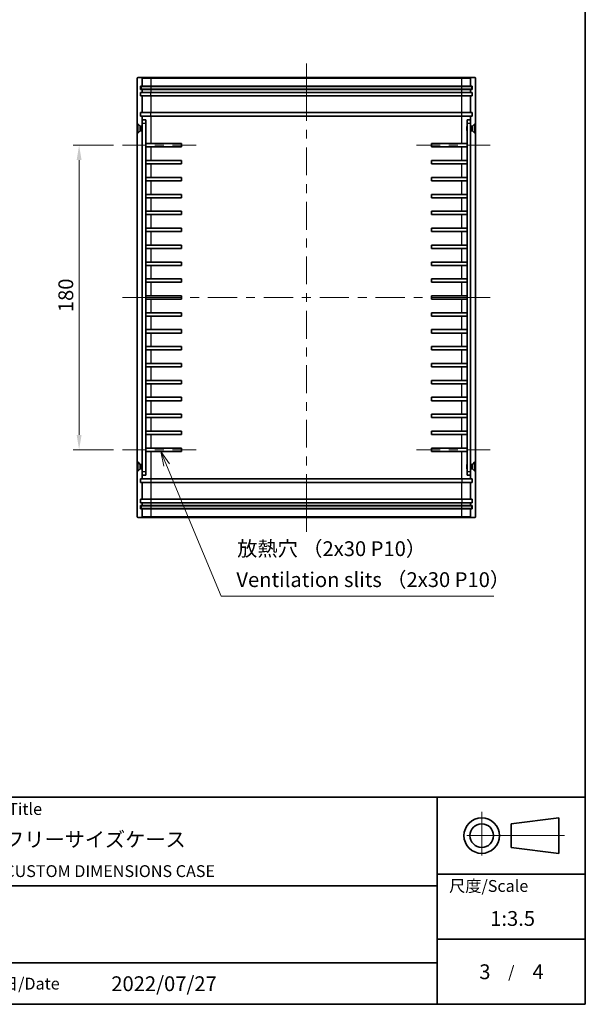
# Model space of a CAD drawing. Units: millimetres. Extents: x 51 to 4968, y 28 to 1012.
# Drawn here: x 3842 to 4176, y 28 to 610 of the extents above; entities that cross this region are included whole.
import ezdxf
from ezdxf.enums import TextEntityAlignment as Align

# ---------------------------------------------------------------- set-up
doc = ezdxf.new("R2010")
doc.units = ezdxf.units.MM
doc.header["$LTSCALE"] = 3.5
doc.linetypes.add('CHAIN', pattern=[0.3543, 0.2362, -0.0295, 0.0591, -0.0295])
doc.layers.get('Defpoints').update_dxf_attribs({"lineweight": 25})
for name, color, linetype, lineweight in [('Border (ISO)', 7, 'Continuous', 35), ('Dimension (ISO)', 7, 'Continuous', 18), ('Dimension (ISO) @ 1', 7, 'Continuous', 18), ('Symbol (ISO)', 7, 'Continuous', 18), ('Title (ISO)', 7, 'Continuous', 35), ('Visible (ISO)', 7, 'Continuous', 35), ('Visible Narrow (ISO)', 7, 'Continuous', 25)]:
    doc.layers.add(name, color=color, linetype=linetype, lineweight=lineweight)
doc.layers.add('Centerline (ISO)', color=7, linetype='Continuous', lineweight=18, true_color=0x80ffff)
doc.layers.add('Hatch (ISO)', color=1, linetype='Continuous', lineweight=18, true_color=0xff0000)
doc.styles.add('Note Text (TK)', font='txt')
doc.styles.add('文字スタイル67', font='arial.ttf')
doc.styles.add('文字スタイル83', font='txt')
doc.dimstyles.new('Default - Method 1b (TK)', dxfattribs={"dimscale": 3.5, "dimtxt": 2.5, "dimasz": 2.5, "dimexe": 1, "dimexo": 1.5, "dimgap": 1, "dimtad": 1, "dimtoh": 1, "dimrnd": 1e-08, "dimdsep": 46, "dimtxsty": 'Note Text (TK)', "dimcen": 0.09, "dimdle": 5, "dimclrd": 100, "dimclre": 100, "dimclrt": 7, "dimadec": 1, "dimazin": 1, "dimtfac": 1, "dimtmove": 0, "dimatfit": 3, "dimfxl": 0, "dimtolj": 1, "dimlwd": -1, "dimlwe": -1, "dimarcsym": 0})

# ---------------------------------------------------------------- blocks, each defined once
blk = doc.blocks.new('図面枠 tk図枠')
at = {"layer": 'Border (ISO)'}
for p in [(405.5, 289), (14.5, 8)]:
    blk.add_line(p, (405.5, 8), dxfattribs=at)
blk = doc.blocks.new('表題欄 tk表題欄')
at = {"layer": 'Hatch (ISO)'}
h = blk.add_hatch(color=256, dxfattribs=at)
edge = h.paths.add_edge_path(flags=0)
edge.add_arc((95.58, 236.3), 0.596, 270, 360)
edge.add_line((96.17, 236.3), (96.17, 239.71))
edge.add_arc((95.58, 239.71), 0.596, 0, 90)
edge.add_line((95.58, 240.31), (79.14, 240.31))
edge.add_arc((79.14, 239.71), 0.596, 90, 180)
edge.add_line((78.54, 239.71), (78.54, 236.3))
edge.add_arc((79.14, 236.3), 0.596, 180, 270)
edge.add_line((79.14, 235.7), (95.58, 235.7))
edge = h.paths.add_edge_path()
edge.add_line((77.84, 239.96), (77.84, 236.05))
edge.add_arc((78.54, 236.05), 0.702, 180, 270)
edge.add_line((78.54, 235.35), (96.17, 235.35))
edge.add_arc((96.17, 236.05), 0.702, 270, 360)
edge.add_line((96.87, 236.05), (96.87, 239.96))
edge.add_arc((96.17, 239.96), 0.702, 0, 90)
edge.add_line((96.17, 240.66), (78.54, 240.66))
edge.add_arc((78.54, 239.96), 0.702, 90, 180)
for points in [[(79.07, 239.15), (79.07, 238.66), (79.92, 238.66), (79.92, 236.66), (80.51, 236.66), (80.51, 238.66), (81.36, 238.66), (81.36, 239.15)], [(85.68, 236.66), (84.94, 237.89), (84.42, 237.32), (84.42, 236.66), (83.9, 236.66), (83.9, 239.15), (84.42, 239.15), (84.42, 238.1), (85.39, 239.15), (86.11, 239.15), (85.32, 238.3), (86.3, 236.66)], [(92.09, 239.15), (92.09, 236.66), (92.61, 236.66), (92.61, 237.66), (93.77, 237.66), (93.77, 236.66), (94.29, 236.66), (94.29, 239.15), (93.77, 239.15), (93.77, 238.15), (92.61, 238.15), (92.61, 239.15)], [(94.84, 239.15), (94.84, 236.66), (95.36, 236.66), (95.36, 239.15)]]:
    blk.add_hatch(color=256, dxfattribs=at).paths.add_polyline_path(points)
h = blk.add_hatch(color=256, dxfattribs=at)
h.paths.add_polyline_path([(82.59, 237.71), (81.95, 237.71), (82.27, 238.58)], flags=0)
h.paths.add_polyline_path([(82.78, 237.2), (81.76, 237.2), (81.57, 236.66), (80.95, 236.66), (81.86, 239.15), (82.68, 239.15), (83.59, 236.66), (82.98, 236.66)])
h = blk.add_hatch(color=256, dxfattribs=at)
h.paths.add_polyline_path([(87.53, 237.71), (88.16, 237.71), (87.85, 238.58)], flags=0)
h.paths.add_polyline_path([(87.14, 236.66), (87.34, 237.2), (88.35, 237.2), (88.55, 236.66), (89.17, 236.66), (88.25, 239.15), (87.44, 239.15), (86.52, 236.66)])
h = blk.add_hatch(color=256, dxfattribs=at)
edge = h.paths.add_edge_path()
edge.add_arc((90.52, 237.9), 1.27, 38.5505, 336.582)
edge.add_line((91.69, 237.4), (91.17, 237.62))
edge.add_ellipse((90.52, 237.9), major_axis=(0, -0.8), ratio=0.867347, start_angle=124.651, end_angle=429.4109, ccw=False)
edge.add_line((91.09, 238.36), (91.52, 238.7))
at = {"layer": 'Title (ISO)'}
for p, q in [((74.71, 244.05), (255.71, 244.05)), ((74.71, 209.05), (74.71, 244.05)), ((149.71, 244.05), (149.71, 209.05)), ((230.71, 244.05), (230.71, 209.05)), ((255.71, 244.05), (255.71, 209.05)), ((243.21, 239.55), (251.21, 240.55)), ((243.21, 239.55), (243.21, 235.55)), ((251.21, 234.55), (251.21, 240.55)), ((243.21, 235.55), (251.21, 234.55)), ((230.71, 231.05), (255.71, 231.05)), ((74.71, 229.05), (230.71, 229.05)), ((99.71, 229.05), (99.71, 209.05)), ((124.71, 229.05), (124.71, 209.05)), ((230.71, 220.05), (255.71, 220.05)), ((149.71, 216.05), (230.71, 216.05)), ((255.71, 209.05), (74.71, 209.05))]:
    blk.add_line(p, q, dxfattribs=at)
at = {"layer": 'Title (ISO)', "color": 4, "linetype": 'CHAIN', "lineweight": 18, "ltscale": 8.88956, "true_color": 0x00ffff}
blk.add_line((238.21, 241.55), (238.21, 233.55), dxfattribs=at)
at = {"layer": 'Title (ISO)', "color": 4, "linetype": 'CHAIN', "lineweight": 18, "ltscale": 20.001633, "true_color": 0x00ffff}
blk.add_line((252.21, 237.55), (234.21, 237.55), dxfattribs=at)
at = {"layer": 'Title (ISO)'}
for radius in [3, 2]:
    blk.add_circle((238.21, 237.55), radius, dxfattribs=at)
at = {"layer": 'Title (ISO)', "color": 1, "true_color": 0xff0000, "char_height": 2, "line_spacing_factor": 1.5, "style": 'Note Text (TK)'}
for s, insert, width, attachment_point in [('\\fＭＳ Ｐゴシック|b0|i0;品名/Title', (151.71, 242.05), 13.0643, 4), ('\\fＭＳ Ｐゴシック|b0|i0;尺度/Scale', (232.71, 229.05), 14.3392, 4), ('\\fＭＳ Ｐゴシック|b0|i0;承認/Approved', (87.21, 227.05), 19.3216, 5), ('\\fＭＳ Ｐゴシック|b0|i0;検図/Checked', (112.21, 227.05), 18.3275, 5), ('\\fＭＳ Ｐゴシック|b0|i0;製図/Created', (137.21, 227.05), 17.4737, 5), ('\\fＭＳ Ｐゴシック|b0|i0;作成日/Date', (151.71, 212.55), 16.3977, 4)]:
    blk.add_mtext(s, dxfattribs=dict(at, insert=insert, width=width, attachment_point=attachment_point))
at = {"layer": 'Title (ISO)', "color": 7, "line_spacing_factor": 1.5, "style": 'Note Text (TK)'}
for s, insert, char_height, attachment_point in [('株式会社タカチ電機工業', (99.87, 238.05), 2.5, 4), ('\\fＭＳ Ｐゴシック|b0|i0;/', (243.21, 214.55), 2, 5)]:
    blk.add_mtext(s, dxfattribs=dict(at, insert=insert, char_height=char_height, attachment_point=attachment_point))
at = {"layer": 'Title (ISO)', "color": 7, "insert": (99.87, 232.05), "char_height": 1.4986, "width": 48.1688, "attachment_point": 4, "line_spacing_factor": 1.5, "style": 'Note Text (TK)'}
blk.add_mtext('\\fArial|b0|i0;TAKACHI ELECTRONICS ENCLOSURE CO., LTD.', dxfattribs=at)
at = {"layer": 'Title (ISO)', "color": 7}
for tag, p, height, style in [('<品名>_001', (157.52, 235.65), 2.5, 'Note Text (TK)'), ('<Title>_001', (157.57, 230.55), 2, '文字スタイル67'), ('<ページ_No.>_001', (237.95, 213.3), 2.5, 'Note Text (TK)'), ('<総ページ数>_001', (246.79, 213.3), 2.5, 'Note Text (TK)'), ('作成日_001', (175.64, 211.28), 2.5, 'Note Text (TK)')]:
    blk.add_attdef(tag, p, '', height=height, dxfattribs=dict(at, style=style))
at = {"layer": 'Title (ISO)', "color": 7, "style": 'Note Text (TK)'}
blk.add_attdef('<尺度>', text='', height=2.5, dxfattribs=at).set_placement((243.21, 223.55), align=Align.MIDDLE_CENTER)
blk = doc.blocks.new('引出線注記2')
at = {"layer": 'Symbol (ISO)', "color": 100, "true_color": 0x00ff40}
for p, q in [((334.78, 99.09), (333.82, 101.4)), ((335.24, 99.29), (333.82, 101.4)), ((333.82, 101.4), (334.32, 98.9)), ((334.78, 99.09), (343.99, 76.95)), ((343.99, 76.95), (346.49, 76.95)), ((346.49, 76.95), (390.06, 76.95))]:
    blk.add_line(p, q, dxfattribs=at)
at = {"layer": 'Symbol (ISO)', "color": 7, "char_height": 2.5, "attachment_point": 7, "style": '文字スタイル83'}
for s, insert in [('放熱穴 （2x30 P10）', (346.7, 82.94)), ('Ventilation slits （2x30 P10）', (346.56, 77.71))]:
    blk.add_mtext(s, dxfattribs=dict(at, insert=insert))
blk = doc.blocks.new('*D62')
at = {"layer": 'Defpoints', "color": 0, "transparency": 16777216}
for p in [(3902.58, 535.9), (3876.98, 355.9), (3902.58, 355.9)]:
    blk.add_point(p, dxfattribs=at)
at = {"layer": 'Dimension (ISO)', "color": 100, "transparency": 16777216}
for p, q in [((3897.33, 535.9), (3873.48, 535.9)), ((3876.98, 527.15), (3876.98, 364.65)), ((3897.33, 355.9), (3873.48, 355.9))]:
    blk.add_line(p, q, dxfattribs=at)
for points in [[(3875.53, 527.15), (3878.44, 527.15), (3876.98, 535.9)], [(3875.53, 364.65), (3878.44, 364.65), (3876.98, 355.9)]]:
    blk.add_solid(points, dxfattribs=at)
at = {"layer": 'Dimension (ISO)', "color": 7, "transparency": 16777216, "insert": (3869.11, 437.25), "char_height": 8.75, "attachment_point": 4, "rotation": 90, "style": 'Note Text (TK)'}
blk.add_mtext('\\A1;180', dxfattribs=at)

msp = doc.modelspace()

# ---------------------------------------------------------------- linework, layer by layer
at = {"layer": 'Centerline (ISO)'}
for p, q in [((4011.326, 575.604), (4011.326, 584.354)), ((4011.326, 575.604), (4011.326, 566.854)), ((3911.326, 445.904), (3902.576, 445.904)), ((3911.326, 445.904), (3920.076, 445.904)), ((4111.326, 445.904), (4102.576, 445.904)), ((4111.326, 445.904), (4120.076, 445.904)), ((4011.326, 316.204), (4011.326, 324.954)), ((4011.326, 316.204), (4011.326, 307.454))]:
    msp.add_line(p, q, dxfattribs=at)
at = {"layer": 'Centerline (ISO)', "linetype": 'Continuous'}
for p, q in [((4011.326, 566.854), (4011.326, 550.398)), ((4011.326, 545.148), (4011.326, 539.898)), ((3911.326, 535.904), (3902.576, 535.904)), ((3916.501, 535.904), (3910.976, 535.904)), ((3927.001, 535.904), (3921.751, 535.904)), ((3937.426, 535.904), (3932.251, 535.904)), ((3946.176, 535.904), (3937.426, 535.904)), ((4076.476, 535.904), (4085.226, 535.904)), ((4085.226, 535.904), (4090.401, 535.904)), ((4095.651, 535.904), (4100.901, 535.904)), ((4106.151, 535.904), (4111.676, 535.904)), ((4111.326, 535.904), (4120.076, 535.904)), ((4011.326, 534.648), (4011.326, 518.191)), ((4011.326, 512.941), (4011.326, 507.691)), ((4011.326, 502.441), (4011.326, 485.985)), ((4011.326, 480.735), (4011.326, 475.485)), ((4011.326, 470.235), (4011.326, 453.779)), ((4011.326, 448.529), (4011.326, 443.279)), ((3920.076, 445.904), (3937.368, 445.904)), ((3942.618, 445.904), (3947.868, 445.904)), ((3953.118, 445.904), (3970.41, 445.904)), ((3975.66, 445.904), (3980.91, 445.904)), ((3986.16, 445.904), (4003.451, 445.904)), ((4008.701, 445.904), (4013.951, 445.904)), ((4019.201, 445.904), (4036.493, 445.904)), ((4041.743, 445.904), (4046.993, 445.904)), ((4052.243, 445.904), (4069.535, 445.904)), ((4074.785, 445.904), (4080.035, 445.904)), ((4085.285, 445.904), (4102.576, 445.904)), ((4011.326, 438.029), (4011.326, 421.573)), ((4011.326, 416.323), (4011.326, 411.073)), ((4011.326, 405.823), (4011.326, 389.366)), ((4011.326, 384.116), (4011.326, 378.866)), ((4011.326, 373.616), (4011.326, 357.16)), ((3911.326, 355.904), (3902.576, 355.904)), ((3916.501, 355.904), (3910.976, 355.904)), ((3927.001, 355.904), (3921.751, 355.904)), ((3937.426, 355.904), (3932.251, 355.904)), ((3946.176, 355.904), (3937.426, 355.904)), ((4076.476, 355.904), (4085.226, 355.904)), ((4085.226, 355.904), (4090.401, 355.904)), ((4095.651, 355.904), (4100.901, 355.904)), ((4106.151, 355.904), (4111.676, 355.904)), ((4111.326, 355.904), (4120.076, 355.904)), ((4011.326, 351.91), (4011.326, 346.66)), ((4011.326, 341.41), (4011.326, 324.954))]:
    msp.add_line(p, q, dxfattribs=at)
at = {"layer": 'Visible (ISO)'}
for p, q in [((3911.326, 575.604), (3911.326, 316.204)), ((3914.026, 575.904), (3911.626, 575.904)), ((3913.326, 568.904), (3913.326, 570.904)), ((3913.326, 570.904), (3914.326, 570.904)), ((3913.576, 570.654), (3919.576, 570.654)), ((3913.576, 570.654), (3913.576, 569.154)), ((3919.326, 575.904), (3914.026, 575.904)), ((3914.326, 575.604), (3914.326, 570.904)), ((3914.326, 570.904), (3919.326, 570.904)), ((4103.326, 575.904), (3919.326, 575.904)), ((3919.326, 570.904), (4103.326, 570.904)), ((3919.576, 570.654), (4103.076, 570.654)), ((4103.076, 570.654), (4109.076, 570.654)), ((4108.626, 575.904), (4103.326, 575.904)), ((4103.326, 570.904), (4108.326, 570.904)), ((4108.326, 570.904), (4108.326, 575.604)), ((4108.326, 570.904), (4109.326, 570.904)), ((4108.626, 575.904), (4111.026, 575.904)), ((4109.076, 569.154), (4109.076, 570.654)), ((4109.326, 570.904), (4109.326, 568.904)), ((4111.326, 316.204), (4111.326, 575.604)), ((3914.326, 568.904), (3913.326, 568.904)), ((3913.326, 565.204), (3913.326, 567.204)), ((3913.326, 567.204), (3914.326, 567.204)), ((3914.326, 565.204), (3913.326, 565.204)), ((3919.576, 569.154), (3913.576, 569.154)), ((3914.326, 568.904), (3914.326, 567.204)), ((3919.326, 568.904), (3914.326, 568.904)), ((3914.326, 567.204), (3919.326, 567.204)), ((3914.326, 565.204), (3914.326, 555.204)), ((3919.326, 565.204), (3914.326, 565.204)), ((4103.326, 568.904), (3919.326, 568.904)), ((3919.326, 567.204), (4103.326, 567.204)), ((4103.326, 565.204), (3919.326, 565.204)), ((4103.076, 569.154), (3919.576, 569.154)), ((4109.076, 569.154), (4103.076, 569.154)), ((4108.326, 568.904), (4103.326, 568.904)), ((4103.326, 567.204), (4108.326, 567.204)), ((4108.326, 565.204), (4103.326, 565.204)), ((4108.326, 567.204), (4108.326, 568.904)), ((4109.326, 568.904), (4108.326, 568.904)), ((4108.326, 567.204), (4109.326, 567.204)), ((4108.326, 555.204), (4108.326, 565.204)), ((4109.326, 565.204), (4108.326, 565.204)), ((4109.326, 567.204), (4109.326, 565.204)), ((3913.326, 555.204), (3914.326, 555.204)), ((3913.326, 553.204), (3913.326, 555.204)), ((3914.326, 553.204), (3913.326, 553.204)), ((3914.326, 555.204), (3919.326, 555.204)), ((3914.326, 553.204), (3914.326, 550.904)), ((3919.326, 553.204), (3914.326, 553.204)), ((3919.326, 555.204), (4103.326, 555.204)), ((4103.326, 553.204), (3919.326, 553.204)), ((4103.326, 555.204), (4108.326, 555.204)), ((4108.326, 553.204), (4103.326, 553.204)), ((4108.326, 555.204), (4109.326, 555.204)), ((4108.326, 550.904), (4108.326, 553.204)), ((4109.326, 553.204), (4108.326, 553.204)), ((4109.326, 555.204), (4109.326, 553.204)), ((3911.426, 543.154), (3911.426, 548.654)), ((3911.426, 548.654), (3911.673, 548.654)), ((3911.673, 543.154), (3911.673, 548.654)), ((3913.076, 547.25), (3911.673, 548.654)), ((3913.076, 544.557), (3913.076, 547.25)), ((3913.076, 547.25), (3913.77, 547.25)), ((3913.77, 547.25), (3914.076, 547.404)), ((3913.77, 544.557), (3913.77, 547.25)), ((3914.076, 544.404), (3914.076, 547.404)), ((3914.076, 547.404), (3914.326, 547.404)), ((3914.326, 548.904), (3914.326, 550.904)), ((3916.326, 550.904), (3914.326, 550.904)), ((3914.326, 342.904), (3914.326, 548.904)), ((3916.326, 550.904), (3916.326, 548.904)), ((3916.326, 548.904), (3916.326, 342.904)), ((3916.426, 547.097), (3916.326, 547.297)), ((4106.226, 547.097), (4106.326, 547.297)), ((4106.326, 548.904), (4106.326, 550.904)), ((4108.326, 550.904), (4106.326, 550.904)), ((4106.326, 342.904), (4106.326, 548.904)), ((4108.326, 550.904), (4108.326, 548.904)), ((4108.326, 548.904), (4108.326, 342.904)), ((4108.576, 547.404), (4108.326, 547.404)), ((4108.576, 547.404), (4108.576, 544.404)), ((4108.883, 547.25), (4108.576, 547.404)), ((4108.883, 547.25), (4108.883, 544.557)), ((4109.576, 547.25), (4108.883, 547.25)), ((4109.576, 547.25), (4110.98, 548.654)), ((4109.576, 547.25), (4109.576, 544.557)), ((4110.98, 548.654), (4110.98, 543.154)), ((4111.226, 548.654), (4110.98, 548.654)), ((4111.226, 548.654), (4111.226, 543.154)), ((3911.426, 543.154), (3911.673, 543.154)), ((3913.076, 544.557), (3911.673, 543.154)), ((3913.076, 544.557), (3913.77, 544.557)), ((3913.77, 544.557), (3914.076, 544.404)), ((3914.076, 544.404), (3914.326, 544.404)), ((3916.426, 544.711), (3916.326, 544.511)), ((3916.426, 547.097), (3916.426, 544.711)), ((4106.226, 544.711), (4106.226, 547.097)), ((4106.226, 544.711), (4106.326, 544.511)), ((4108.576, 544.404), (4108.326, 544.404)), ((4108.883, 544.557), (4108.576, 544.404)), ((4109.576, 544.557), (4108.883, 544.557)), ((4109.576, 544.557), (4110.98, 543.154)), ((4111.226, 543.154), (4110.98, 543.154)), ((3916.326, 536.904), (3919.326, 536.904)), ((3919.326, 536.904), (3937.426, 536.904)), ((3937.426, 536.904), (3937.426, 534.904)), ((4085.226, 534.904), (4085.226, 536.904)), ((4085.226, 536.904), (4103.326, 536.904)), ((4103.326, 536.904), (4106.326, 536.904)), ((3919.326, 534.904), (3916.326, 534.904)), ((3937.426, 534.904), (3919.326, 534.904)), ((4103.326, 534.904), (4085.226, 534.904)), ((4106.326, 534.904), (4103.326, 534.904)), ((3916.326, 526.904), (3919.326, 526.904)), ((3919.326, 524.904), (3916.326, 524.904)), ((3919.326, 526.904), (3937.426, 526.904)), ((3937.426, 524.904), (3919.326, 524.904)), ((3937.426, 526.904), (3937.426, 524.904)), ((4085.226, 524.904), (4085.226, 526.904)), ((4085.226, 526.904), (4103.326, 526.904)), ((4103.326, 524.904), (4085.226, 524.904)), ((4103.326, 526.904), (4106.326, 526.904)), ((4106.326, 524.904), (4103.326, 524.904)), ((3916.326, 516.904), (3919.326, 516.904)), ((3919.326, 514.904), (3916.326, 514.904)), ((3919.326, 516.904), (3937.426, 516.904)), ((3937.426, 514.904), (3919.326, 514.904)), ((3937.426, 516.904), (3937.426, 514.904)), ((4085.226, 514.904), (4085.226, 516.904)), ((4085.226, 516.904), (4103.326, 516.904)), ((4103.326, 514.904), (4085.226, 514.904)), ((4103.326, 516.904), (4106.326, 516.904)), ((4106.326, 514.904), (4103.326, 514.904)), ((3916.326, 506.904), (3919.326, 506.904)), ((3919.326, 506.904), (3937.426, 506.904)), ((3937.426, 506.904), (3937.426, 504.904)), ((4085.226, 504.904), (4085.226, 506.904)), ((4085.226, 506.904), (4103.326, 506.904)), ((4103.326, 506.904), (4106.326, 506.904)), ((3919.326, 504.904), (3916.326, 504.904)), ((3937.426, 504.904), (3919.326, 504.904)), ((4103.326, 504.904), (4085.226, 504.904)), ((4106.326, 504.904), (4103.326, 504.904)), ((3916.326, 496.904), (3919.326, 496.904)), ((3919.326, 494.904), (3916.326, 494.904)), ((3919.326, 496.904), (3937.426, 496.904)), ((3937.426, 494.904), (3919.326, 494.904)), ((3937.426, 496.904), (3937.426, 494.904)), ((4085.226, 494.904), (4085.226, 496.904)), ((4085.226, 496.904), (4103.326, 496.904)), ((4103.326, 494.904), (4085.226, 494.904)), ((4103.326, 496.904), (4106.326, 496.904)), ((4106.326, 494.904), (4103.326, 494.904)), ((3916.326, 486.904), (3919.326, 486.904)), ((3919.326, 484.904), (3916.326, 484.904)), ((3919.326, 486.904), (3937.426, 486.904)), ((3937.426, 484.904), (3919.326, 484.904)), ((3937.426, 486.904), (3937.426, 484.904)), ((4085.226, 484.904), (4085.226, 486.904)), ((4085.226, 486.904), (4103.326, 486.904)), ((4103.326, 484.904), (4085.226, 484.904)), ((4103.326, 486.904), (4106.326, 486.904)), ((4106.326, 484.904), (4103.326, 484.904)), ((3916.326, 476.904), (3919.326, 476.904)), ((3919.326, 474.904), (3916.326, 474.904)), ((3919.326, 476.904), (3937.426, 476.904)), ((3937.426, 474.904), (3919.326, 474.904)), ((3937.426, 476.904), (3937.426, 474.904)), ((4085.226, 474.904), (4085.226, 476.904)), ((4085.226, 476.904), (4103.326, 476.904)), ((4103.326, 474.904), (4085.226, 474.904)), ((4103.326, 476.904), (4106.326, 476.904)), ((4106.326, 474.904), (4103.326, 474.904)), ((3916.326, 466.904), (3919.326, 466.904)), ((3919.326, 466.904), (3937.426, 466.904)), ((3937.426, 466.904), (3937.426, 464.904)), ((4085.226, 464.904), (4085.226, 466.904)), ((4085.226, 466.904), (4103.326, 466.904)), ((4103.326, 466.904), (4106.326, 466.904)), ((3919.326, 464.904), (3916.326, 464.904)), ((3937.426, 464.904), (3919.326, 464.904)), ((4103.326, 464.904), (4085.226, 464.904)), ((4106.326, 464.904), (4103.326, 464.904)), ((3916.326, 456.904), (3919.326, 456.904)), ((3919.326, 454.904), (3916.326, 454.904)), ((3919.326, 456.904), (3937.426, 456.904)), ((3937.426, 454.904), (3919.326, 454.904)), ((3937.426, 456.904), (3937.426, 454.904)), ((4085.226, 454.904), (4085.226, 456.904)), ((4085.226, 456.904), (4103.326, 456.904)), ((4103.326, 454.904), (4085.226, 454.904)), ((4103.326, 456.904), (4106.326, 456.904)), ((4106.326, 454.904), (4103.326, 454.904)), ((3916.326, 446.904), (3919.326, 446.904)), ((3919.326, 444.904), (3916.326, 444.904)), ((3919.326, 446.904), (3937.426, 446.904)), ((3937.426, 444.904), (3919.326, 444.904)), ((3937.426, 446.904), (3937.426, 444.904)), ((4085.226, 444.904), (4085.226, 446.904)), ((4085.226, 446.904), (4103.326, 446.904)), ((4103.326, 444.904), (4085.226, 444.904)), ((4103.326, 446.904), (4106.326, 446.904)), ((4106.326, 444.904), (4103.326, 444.904)), ((3916.326, 436.904), (3919.326, 436.904)), ((3919.326, 436.904), (3937.426, 436.904)), ((3937.426, 436.904), (3937.426, 434.904)), ((4085.226, 434.904), (4085.226, 436.904)), ((4085.226, 436.904), (4103.326, 436.904)), ((4103.326, 436.904), (4106.326, 436.904)), ((3919.326, 434.904), (3916.326, 434.904)), ((3937.426, 434.904), (3919.326, 434.904)), ((4103.326, 434.904), (4085.226, 434.904)), ((4106.326, 434.904), (4103.326, 434.904)), ((3916.326, 426.904), (3919.326, 426.904)), ((3919.326, 426.904), (3937.426, 426.904)), ((3937.426, 426.904), (3937.426, 424.904)), ((4085.226, 424.904), (4085.226, 426.904)), ((4085.226, 426.904), (4103.326, 426.904)), ((4103.326, 426.904), (4106.326, 426.904)), ((3919.326, 424.904), (3916.326, 424.904)), ((3937.426, 424.904), (3919.326, 424.904)), ((4103.326, 424.904), (4085.226, 424.904)), ((4106.326, 424.904), (4103.326, 424.904)), ((3916.326, 416.904), (3919.326, 416.904)), ((3919.326, 414.904), (3916.326, 414.904)), ((3919.326, 416.904), (3937.426, 416.904)), ((3937.426, 414.904), (3919.326, 414.904)), ((3937.426, 416.904), (3937.426, 414.904)), ((4085.226, 414.904), (4085.226, 416.904)), ((4085.226, 416.904), (4103.326, 416.904)), ((4103.326, 414.904), (4085.226, 414.904)), ((4103.326, 416.904), (4106.326, 416.904)), ((4106.326, 414.904), (4103.326, 414.904)), ((3916.326, 406.904), (3919.326, 406.904)), ((3919.326, 404.904), (3916.326, 404.904)), ((3919.326, 406.904), (3937.426, 406.904)), ((3937.426, 404.904), (3919.326, 404.904)), ((3937.426, 406.904), (3937.426, 404.904)), ((4085.226, 404.904), (4085.226, 406.904)), ((4085.226, 406.904), (4103.326, 406.904)), ((4103.326, 404.904), (4085.226, 404.904)), ((4103.326, 406.904), (4106.326, 406.904)), ((4106.326, 404.904), (4103.326, 404.904)), ((3916.326, 396.904), (3919.326, 396.904)), ((3919.326, 396.904), (3937.426, 396.904)), ((3937.426, 396.904), (3937.426, 394.904)), ((4085.226, 394.904), (4085.226, 396.904)), ((4085.226, 396.904), (4103.326, 396.904)), ((4103.326, 396.904), (4106.326, 396.904)), ((3919.326, 394.904), (3916.326, 394.904)), ((3937.426, 394.904), (3919.326, 394.904)), ((4103.326, 394.904), (4085.226, 394.904)), ((4106.326, 394.904), (4103.326, 394.904)), ((3916.326, 386.904), (3919.326, 386.904)), ((3919.326, 384.904), (3916.326, 384.904)), ((3919.326, 386.904), (3937.426, 386.904)), ((3937.426, 384.904), (3919.326, 384.904)), ((3937.426, 386.904), (3937.426, 384.904)), ((4085.226, 384.904), (4085.226, 386.904)), ((4085.226, 386.904), (4103.326, 386.904)), ((4103.326, 384.904), (4085.226, 384.904)), ((4103.326, 386.904), (4106.326, 386.904)), ((4106.326, 384.904), (4103.326, 384.904)), ((3916.326, 376.904), (3919.326, 376.904)), ((3919.326, 374.904), (3916.326, 374.904)), ((3919.326, 376.904), (3937.426, 376.904)), ((3937.426, 374.904), (3919.326, 374.904)), ((3937.426, 376.904), (3937.426, 374.904)), ((4085.226, 374.904), (4085.226, 376.904)), ((4085.226, 376.904), (4103.326, 376.904)), ((4103.326, 374.904), (4085.226, 374.904)), ((4103.326, 376.904), (4106.326, 376.904)), ((4106.326, 374.904), (4103.326, 374.904)), ((3916.326, 366.904), (3919.326, 366.904)), ((3919.326, 366.904), (3937.426, 366.904)), ((3937.426, 366.904), (3937.426, 364.904)), ((4085.226, 364.904), (4085.226, 366.904)), ((4085.226, 366.904), (4103.326, 366.904)), ((4103.326, 366.904), (4106.326, 366.904)), ((3919.326, 364.904), (3916.326, 364.904)), ((3937.426, 364.904), (3919.326, 364.904)), ((4103.326, 364.904), (4085.226, 364.904)), ((4106.326, 364.904), (4103.326, 364.904)), ((3916.326, 356.904), (3919.326, 356.904)), ((3919.326, 356.904), (3937.426, 356.904)), ((3937.426, 356.904), (3937.426, 354.904)), ((4085.226, 354.904), (4085.226, 356.904)), ((4085.226, 356.904), (4103.326, 356.904)), ((4103.326, 356.904), (4106.326, 356.904)), ((3919.326, 354.904), (3916.326, 354.904)), ((3937.426, 354.904), (3919.326, 354.904)), ((4103.326, 354.904), (4085.226, 354.904)), ((4106.326, 354.904), (4103.326, 354.904)), ((3911.426, 343.154), (3911.426, 348.654)), ((3911.426, 348.654), (3911.673, 348.654)), ((3911.673, 343.154), (3911.673, 348.654)), ((3913.076, 347.25), (3911.673, 348.654)), ((3913.076, 344.557), (3911.673, 343.154)), ((3913.076, 344.557), (3913.076, 347.25)), ((3913.076, 347.25), (3913.77, 347.25)), ((3913.076, 344.557), (3913.77, 344.557)), ((3913.77, 347.25), (3914.076, 347.404)), ((3913.77, 344.557), (3913.77, 347.25)), ((3913.77, 344.557), (3914.076, 344.404)), ((3914.076, 344.404), (3914.076, 347.404)), ((3914.076, 347.404), (3914.326, 347.404)), ((3914.076, 344.404), (3914.326, 344.404)), ((3916.426, 347.097), (3916.326, 347.297)), ((3916.426, 344.711), (3916.326, 344.511)), ((3916.426, 347.097), (3916.426, 344.711)), ((4106.226, 347.097), (4106.326, 347.297)), ((4106.226, 344.711), (4106.226, 347.097)), ((4106.226, 344.711), (4106.326, 344.511)), ((4108.576, 347.404), (4108.326, 347.404)), ((4108.576, 344.404), (4108.326, 344.404)), ((4108.576, 347.404), (4108.576, 344.404)), ((4108.883, 347.25), (4108.576, 347.404)), ((4108.883, 344.557), (4108.576, 344.404)), ((4108.883, 347.25), (4108.883, 344.557)), ((4109.576, 347.25), (4108.883, 347.25)), ((4109.576, 344.557), (4108.883, 344.557)), ((4109.576, 347.25), (4110.98, 348.654)), ((4109.576, 347.25), (4109.576, 344.557)), ((4109.576, 344.557), (4110.98, 343.154)), ((4110.98, 348.654), (4110.98, 343.154)), ((4111.226, 348.654), (4110.98, 348.654)), ((4111.226, 348.654), (4111.226, 343.154)), ((3911.426, 343.154), (3911.673, 343.154)), ((3913.326, 336.604), (3913.326, 338.604)), ((3913.326, 338.604), (3914.326, 338.604)), ((3914.326, 340.904), (3914.326, 342.904)), ((3914.326, 340.904), (3914.326, 338.604)), ((3914.326, 340.904), (3916.326, 340.904)), ((3914.326, 338.604), (3919.326, 338.604)), ((3916.326, 342.904), (3916.326, 340.904)), ((3919.326, 338.604), (4103.326, 338.604)), ((4103.326, 338.604), (4108.326, 338.604)), ((4106.326, 340.904), (4106.326, 342.904)), ((4106.326, 340.904), (4108.326, 340.904)), ((4108.326, 342.904), (4108.326, 340.904)), ((4108.326, 338.604), (4108.326, 340.904)), ((4108.326, 338.604), (4109.326, 338.604)), ((4109.326, 338.604), (4109.326, 336.604)), ((4111.226, 343.154), (4110.98, 343.154)), ((3914.326, 336.604), (3913.326, 336.604)), ((3914.326, 336.604), (3914.326, 326.604)), ((3919.326, 336.604), (3914.326, 336.604)), ((4103.326, 336.604), (3919.326, 336.604)), ((4108.326, 336.604), (4103.326, 336.604)), ((4108.326, 326.604), (4108.326, 336.604)), ((4109.326, 336.604), (4108.326, 336.604)), ((3913.326, 324.604), (3913.326, 326.604)), ((3913.326, 326.604), (3914.326, 326.604)), ((3914.326, 326.604), (3919.326, 326.604)), ((3919.326, 326.604), (4103.326, 326.604)), ((4103.326, 326.604), (4108.326, 326.604)), ((4108.326, 326.604), (4109.326, 326.604)), ((4109.326, 326.604), (4109.326, 324.604)), ((3914.326, 324.604), (3913.326, 324.604)), ((3913.326, 320.904), (3913.326, 322.904)), ((3913.326, 322.904), (3914.326, 322.904)), ((3914.326, 320.904), (3913.326, 320.904)), ((3913.576, 322.654), (3919.576, 322.654)), ((3913.576, 322.654), (3913.576, 321.154)), ((3919.576, 321.154), (3913.576, 321.154)), ((3914.326, 324.604), (3914.326, 322.904)), ((3919.326, 324.604), (3914.326, 324.604)), ((3914.326, 322.904), (3919.326, 322.904)), ((3914.326, 320.904), (3914.326, 316.204)), ((3919.326, 320.904), (3914.326, 320.904)), ((4103.326, 324.604), (3919.326, 324.604)), ((3919.326, 322.904), (4103.326, 322.904)), ((4103.326, 320.904), (3919.326, 320.904)), ((3919.576, 322.654), (4103.076, 322.654)), ((4103.076, 321.154), (3919.576, 321.154)), ((4103.076, 322.654), (4109.076, 322.654)), ((4109.076, 321.154), (4103.076, 321.154)), ((4108.326, 324.604), (4103.326, 324.604)), ((4103.326, 322.904), (4108.326, 322.904)), ((4108.326, 320.904), (4103.326, 320.904)), ((4108.326, 322.904), (4108.326, 324.604)), ((4109.326, 324.604), (4108.326, 324.604)), ((4108.326, 322.904), (4109.326, 322.904)), ((4108.326, 316.204), (4108.326, 320.904)), ((4109.326, 320.904), (4108.326, 320.904)), ((4109.076, 321.154), (4109.076, 322.654)), ((4109.326, 322.904), (4109.326, 320.904)), ((3914.026, 315.904), (3911.626, 315.904)), ((3914.026, 315.904), (3919.326, 315.904)), ((3919.326, 315.904), (4103.326, 315.904)), ((4103.326, 315.904), (4108.626, 315.904)), ((4108.626, 315.904), (4111.026, 315.904))]:
    msp.add_line(p, q, dxfattribs=at)
for centre, start, end in [((3911.626, 575.604), 90, 180), ((3914.026, 575.604), 0, 90), ((4108.626, 575.604), 90, 180), ((4111.026, 575.604), 0, 90), ((3911.626, 316.204), 180, 270), ((3914.026, 316.204), 270, 0), ((4108.626, 316.204), 180, 270), ((4111.026, 316.204), 270, 0)]:
    msp.add_arc(centre, 0.3, start, end, dxfattribs=at)
at = {"layer": 'Visible Narrow (ISO)'}
for p, q in [((3914.326, 575.604), (3919.326, 575.604)), ((3919.326, 575.604), (3919.326, 575.904)), ((3919.326, 575.604), (4103.326, 575.604)), ((3919.326, 575.604), (3919.326, 570.904)), ((3919.326, 570.654), (3919.326, 570.904)), ((3919.576, 569.154), (3919.576, 570.654)), ((4103.076, 570.654), (4103.076, 569.154)), ((4103.326, 575.604), (4103.326, 575.904)), ((4103.326, 575.604), (4108.326, 575.604)), ((4103.326, 570.904), (4103.326, 575.604)), ((4103.326, 570.654), (4103.326, 570.904)), ((3919.326, 568.904), (3919.326, 569.154)), ((3919.326, 568.904), (3919.326, 567.204)), ((3919.326, 565.204), (3919.326, 567.204)), ((3919.326, 565.204), (3919.326, 555.204)), ((4103.326, 568.904), (4103.326, 569.154)), ((4103.326, 567.204), (4103.326, 568.904)), ((4103.326, 565.204), (4103.326, 567.204)), ((4103.326, 555.204), (4103.326, 565.204)), ((3919.326, 553.204), (3919.326, 555.204)), ((3919.326, 553.204), (3919.326, 536.904)), ((4103.326, 553.204), (4103.326, 555.204)), ((4103.326, 536.904), (4103.326, 553.204)), ((3914.326, 548.904), (3916.326, 548.904)), ((4106.326, 548.904), (4108.326, 548.904)), ((3919.326, 534.904), (3919.326, 526.904)), ((4103.326, 526.904), (4103.326, 534.904)), ((3919.326, 524.904), (3919.326, 516.904)), ((4103.326, 516.904), (4103.326, 524.904)), ((3919.326, 514.904), (3919.326, 506.904)), ((4103.326, 506.904), (4103.326, 514.904)), ((3919.326, 504.904), (3919.326, 496.904)), ((4103.326, 496.904), (4103.326, 504.904)), ((3919.326, 494.904), (3919.326, 486.904)), ((4103.326, 486.904), (4103.326, 494.904)), ((3919.326, 484.904), (3919.326, 476.904)), ((4103.326, 476.904), (4103.326, 484.904)), ((3919.326, 474.904), (3919.326, 466.904)), ((4103.326, 466.904), (4103.326, 474.904)), ((3919.326, 464.904), (3919.326, 456.904)), ((4103.326, 456.904), (4103.326, 464.904)), ((3919.326, 454.904), (3919.326, 446.904)), ((4103.326, 446.904), (4103.326, 454.904)), ((3919.326, 444.904), (3919.326, 436.904)), ((4103.326, 436.904), (4103.326, 444.904)), ((3919.326, 434.904), (3919.326, 426.904)), ((4103.326, 426.904), (4103.326, 434.904)), ((3919.326, 424.904), (3919.326, 416.904)), ((4103.326, 416.904), (4103.326, 424.904)), ((3919.326, 414.904), (3919.326, 406.904)), ((4103.326, 406.904), (4103.326, 414.904)), ((3919.326, 404.904), (3919.326, 396.904)), ((4103.326, 396.904), (4103.326, 404.904)), ((3919.326, 394.904), (3919.326, 386.904)), ((4103.326, 386.904), (4103.326, 394.904)), ((3919.326, 384.904), (3919.326, 376.904)), ((4103.326, 376.904), (4103.326, 384.904)), ((3919.326, 374.904), (3919.326, 366.904)), ((4103.326, 366.904), (4103.326, 374.904)), ((3919.326, 364.904), (3919.326, 356.904)), ((4103.326, 356.904), (4103.326, 364.904)), ((3919.326, 354.904), (3919.326, 338.604)), ((4103.326, 338.604), (4103.326, 354.904)), ((3916.326, 342.904), (3914.326, 342.904)), ((3919.326, 338.604), (3919.326, 336.604)), ((4103.326, 338.604), (4103.326, 336.604)), ((4108.326, 342.904), (4106.326, 342.904)), ((3919.326, 336.604), (3919.326, 326.604)), ((4103.326, 326.604), (4103.326, 336.604)), ((3919.326, 326.604), (3919.326, 324.604)), ((4103.326, 326.604), (4103.326, 324.604)), ((3919.326, 324.604), (3919.326, 322.904)), ((3919.326, 322.904), (3919.326, 322.654)), ((3919.326, 321.154), (3919.326, 320.904)), ((3919.326, 320.904), (3919.326, 316.204)), ((3919.576, 321.154), (3919.576, 322.654)), ((4103.076, 322.654), (4103.076, 321.154)), ((4103.326, 322.904), (4103.326, 324.604)), ((4103.326, 322.904), (4103.326, 322.654)), ((4103.326, 321.154), (4103.326, 320.904)), ((4103.326, 316.204), (4103.326, 320.904)), ((3919.326, 316.204), (3914.326, 316.204)), ((4103.326, 316.204), (3919.326, 316.204)), ((3919.326, 316.204), (3919.326, 315.904)), ((4108.326, 316.204), (4103.326, 316.204)), ((4103.326, 316.204), (4103.326, 315.904))]:
    msp.add_line(p, q, dxfattribs=at)

# ---------------------------------------------------------------- block references
at = {"xscale": 3.5, "yscale": 3.5, "zscale": 3.5}
msp.add_blockref('図面枠 tk図枠', (2757, 0), dxfattribs=at)
ref = msp.add_blockref('表題欄 tk表題欄', (3281.269, -703.685), dxfattribs=dict(xscale=3.5, yscale=3.5, zscale=3.5))
ref.add_attrib('<品名>_001', 'フリーサイズケース', (3832.604, 121.103), dxfattribs={"layer": 'Title (ISO)', "color": 7, "height": 8.75, "style": 'Note Text (TK)'})
ref.add_attrib('<尺度>_001', '1:3.5', (4120.021, 74.375), dxfattribs={"layer": 'Title (ISO)', "color": 7, "height": 8.75, "style": 'Note Text (TK)'})
ref.add_attrib('作成日_001', '2022/07/27', (3896.006, 35.8), dxfattribs={"layer": 'Title (ISO)', "color": 7, "height": 8.75, "style": 'Note Text (TK)'})
ref.add_attrib('<Title>_001', 'CUSTOM DIMENSIONS CASE', (3832.763, 103.248), dxfattribs={"layer": 'Title (ISO)', "color": 7, "height": 7, "style": '文字スタイル67'})
ref.add_attrib('<ページ_No.>_001', '3', (4113.568, 42.875), dxfattribs={"layer": 'Title (ISO)', "color": 7, "height": 8.75, "style": 'Note Text (TK)'})
ref.add_attrib('<総ページ数>_001', '4', (4145.043, 42.875), dxfattribs={"layer": 'Title (ISO)', "color": 7, "height": 8.75, "style": 'Note Text (TK)'})
at = {"layer": 'Symbol (ISO)', "xscale": 3.5, "yscale": 3.5, "zscale": 3.5}
msp.add_blockref('引出線注記2', (2757, 0), dxfattribs=at)

# ---------------------------------------------------------------- dimensions: what is measured, and where the dimension line sits
at = {"layer": 'Dimension (ISO) @ 1', "color": 100, "true_color": 0x00ff3f}
dim = msp.add_linear_dim(base=(3876.985, 355.904), p1=(3902.576, 535.904), p2=(3902.576, 355.904), angle=90, dimstyle='Default - Method 1b (TK)', override={"dimscale": 1, "dimtxt": 8.75, "dimasz": 8.75, "dimexe": 3.5, "dimexo": 5.25, "dimgap": 3.5, "dimtoh": 0, "dimdec": 2, "dimcen": 0.315, "dimtol": 0, "dimlim": 0, "dimtp": 0, "dimtm": 0, "dimtdec": 2, "dimtix": 0, "dimtofl": 0, "dimtmove": 0, "dimatfit": 1}, dxfattribs=at)
dim.commit()
dim.dimension.update_dxf_attribs({"geometry": '*D62', "text_midpoint": (3876.985, 445.904), "dimtype": 128})

doc.saveas('drawing.dxf')
